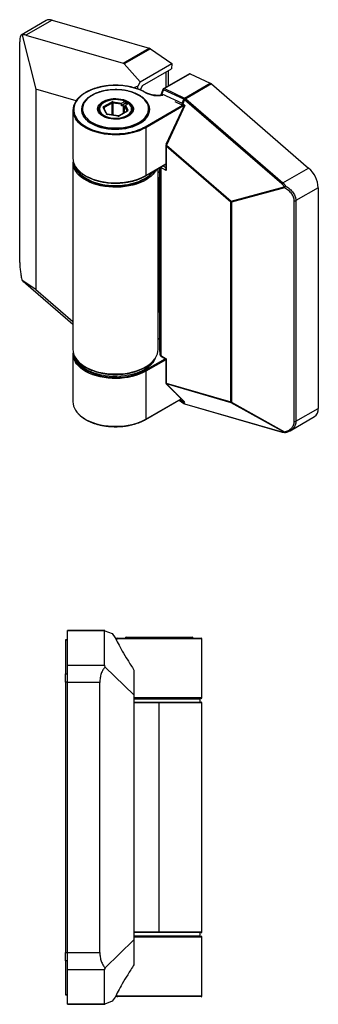
# Model space of a CAD drawing. Units: millimetres. Extents: x 111 to 319, y 58 to 262.
# Drawn here: x 275 to 319, y 118 to 262 of the extents above; entities that cross this region are included whole.
import ezdxf

# ---------------------------------------------------------------- set-up
doc = ezdxf.new("R2010")
doc.units = ezdxf.units.MM

msp = doc.modelspace()

# ---------------------------------------------------------------- linework, layer by layer
at = {"color": 7, "linetype": 'Continuous', "lineweight": 25}
for p, q in [((278.96, 261.92), (275.29, 259.8)), ((279.82, 261.99), (276, 259.78)), ((279.82, 261.99), (294.04, 257.87)), ((275.43, 259.8), (277.43, 251.87)), ((276, 259.78), (290.23, 255.67)), ((275.08, 226.5), (275.08, 258.8)), ((290.23, 255.67), (294.04, 257.87)), ((294.22, 257.78), (290.38, 255.57)), ((294.22, 257.78), (297.37, 255.61)), ((290.38, 255.57), (292.73, 252.93)), ((292.73, 252.93), (297.37, 255.61)), ((297.37, 255.61), (297.3, 254.85)), ((293.06, 252.4), (297.3, 254.85)), ((299.94, 254.13), (296.18, 251.96)), ((300.05, 254.13), (296.28, 251.95)), ((296.54, 252.17), (296.54, 254.41)), ((296.9, 252.37), (296.9, 254.62)), ((300.05, 254.13), (303, 252.76)), ((292.39, 252.3), (291.78, 252.09)), ((292.73, 252.93), (292.39, 252.3)), ((293.06, 252.4), (292.72, 251.77)), ((299.24, 250.58), (303, 252.76)), ((303.18, 252.64), (299.42, 250.46)), ((303.18, 252.64), (317.41, 240.33)), ((283.33, 250.16), (277.43, 251.87)), ((277.43, 251.87), (277.43, 222.56)), ((296.07, 251.83), (295.76, 251.05)), ((296.15, 251.78), (295.91, 251.18)), ((295.91, 251.18), (298.86, 249.81)), ((299.13, 250.4), (296.15, 251.78)), ((296.28, 251.95), (299.24, 250.58)), ((287.38, 249.33), (288.52, 249.99)), ((288.61, 249.83), (287.47, 249.17)), ((288.61, 248.1), (288.61, 249.83)), ((289.95, 249.67), (288.73, 249.85)), ((288.73, 249.85), (288.73, 248.08)), ((288.77, 250.03), (290.05, 249.83)), ((289.95, 249.5), (290.58, 249.87)), ((289.95, 249.67), (289.95, 249.5)), ((290.62, 249.81), (290, 249.45)), ((290.29, 249.41), (290, 249.45)), ((290.49, 250.08), (290.05, 249.83)), ((290.58, 249.87), (290.58, 250.03)), ((290.58, 249.52), (291.02, 249.78)), ((290.58, 249.52), (290.92, 248.78)), ((293.45, 246.38), (298.92, 249.54)), ((299.07, 249.42), (293.54, 246.23)), ((299.29, 249.48), (296.6, 243.67)), ((297.8, 250.05), (298.92, 249.54)), ((298.86, 249.81), (299.13, 250.4)), ((298.95, 249.52), (298.96, 249.52)), ((298.96, 249.52), (299.11, 249.39)), ((298.96, 249.52), (298.96, 249.52)), ((299.24, 250.33), (298.97, 249.75)), ((299.01, 249.73), (299.29, 249.48)), ((313.49, 238), (299.24, 250.33)), ((299.42, 250.46), (313.65, 238.15)), ((282.87, 248.78), (282.87, 241.78)), ((284.14, 248.88), (284.14, 248.59)), ((286.62, 248.91), (286.62, 248.88)), ((286.64, 248.88), (286.64, 248.71)), ((287.73, 248.29), (287.32, 249.19)), ((287.85, 248.24), (287.43, 249.14)), ((287.47, 249.17), (287.47, 249.05)), ((289.47, 247.94), (287.91, 248.19)), ((289.49, 247.97), (287.93, 248.21)), ((290.8, 248.65), (289.65, 247.99)), ((290.86, 248.64), (289.71, 247.98)), ((290.29, 248.36), (290.29, 249.41)), ((290.46, 249.19), (290.38, 249.36)), ((290.38, 249.36), (290.38, 248.41)), ((290.46, 249.19), (290.48, 249.2)), ((290.8, 248.66), (290.48, 249.36)), ((290.48, 249.2), (290.48, 249.36)), ((290.8, 248.66), (290.8, 248.65)), ((290.8, 248.65), (290.8, 248.66)), ((291.59, 248.72), (291.59, 248.88)), ((291.62, 248.88), (291.62, 248.97)), ((294.09, 248.59), (294.09, 248.88)), ((299.11, 249.4), (296.49, 243.75)), ((293.54, 246.23), (293.54, 239.23)), ((296.6, 243.67), (306.07, 235.48)), ((296.47, 243.64), (296.47, 240.21)), ((306.01, 235.35), (296.54, 243.54)), ((296.54, 243.54), (296.54, 239.96)), ((282.87, 241.13), (282.87, 213.77)), ((293.51, 239.17), (296.47, 240.88)), ((293.54, 239.23), (296.47, 240.92)), ((295.37, 213.77), (295.37, 240.24)), ((295.58, 239.75), (295.37, 239.63)), ((295.58, 240.36), (295.58, 238.85)), ((295.6, 213.45), (295.6, 240.37)), ((295.67, 212.95), (295.67, 240.42)), ((295.74, 240.42), (295.75, 240.46)), ((295.74, 240.42), (295.74, 212.87)), ((296.54, 239.96), (295.74, 240.42)), ((296.07, 240.64), (296.47, 240.41)), ((313.65, 238.15), (317.41, 240.33)), ((295.48, 238.88), (295.37, 238.81)), ((295.58, 238.94), (295.48, 238.88)), ((295.58, 238.82), (295.48, 238.88)), ((295.58, 238.82), (295.58, 238.85)), ((295.58, 219.23), (295.58, 238.82)), ((306.07, 235.48), (313.84, 237.58)), ((313.89, 237.42), (306.12, 235.32)), ((318.82, 237.44), (315.54, 235.55)), ((318.82, 237.44), (318.82, 205.13)), ((306.01, 206.09), (306.01, 235.35)), ((306.12, 235.32), (306.12, 206.05)), ((315.31, 203.21), (315.31, 235.51)), ((315.54, 235.55), (315.54, 203.24)), ((277.43, 222.56), (275.43, 223.86)), ((282.87, 217.42), (276, 223.36)), ((277.43, 222.56), (282.87, 217.86)), ((295.37, 219.48), (295.48, 219.28)), ((295.48, 219.28), (295.58, 219.23)), ((295.58, 219.23), (295.58, 214.82)), ((295.58, 215.28), (295.37, 215.28)), ((295.6, 213.45), (295.67, 212.95)), ((295.6, 213.45), (295.6, 213.42)), ((295.6, 213.42), (295.67, 212.93)), ((282.87, 213.12), (282.87, 206.12)), ((293.45, 210.72), (296.38, 212.41)), ((296.47, 212.26), (293.54, 210.57)), ((295.67, 212.95), (295.67, 212.93)), ((295.74, 212.87), (296.54, 212.4)), ((295.8, 212.75), (296.47, 212.36)), ((296.47, 212.36), (296.47, 208.93)), ((296.54, 212.4), (296.54, 208.82)), ((293.54, 210.57), (293.54, 203.56)), ((296.54, 208.82), (306.01, 206.09)), ((296.54, 208.75), (299.2, 206.07)), ((296.6, 208.71), (299.29, 206)), ((306.07, 205.97), (296.6, 208.71)), ((293.51, 203.51), (298.74, 206.53)), ((293.54, 203.56), (298.72, 206.55)), ((298.44, 206.35), (299.18, 205.84)), ((298.44, 206.35), (299.13, 205.87)), ((298.86, 206.15), (298.51, 206.39)), ((299.13, 205.87), (298.86, 206.15)), ((298.97, 206.09), (299.24, 205.82)), ((299.29, 206), (299.01, 206.08)), ((299.29, 206), (299.2, 206.07)), ((299.21, 205.82), (313.53, 201.67)), ((299.21, 205.82), (299.23, 205.82)), ((299.24, 205.82), (313.49, 201.7)), ((313.84, 201.63), (306.07, 205.97)), ((306.12, 206.05), (313.89, 201.7)), ((315.54, 203.24), (318.82, 205.13)), ((314.7, 201.87), (318.27, 203.93)), ((313.55, 201.67), (313.93, 201.59)), ((287.44, 172.61), (282.07, 172.61)), ((287.39, 172.61), (282.07, 172.61)), ((282.07, 172.19), (282.07, 172.61)), ((282.07, 172.61), (282.07, 172.61)), ((282.07, 171.92), (282.07, 172.19)), ((282.07, 172.19), (282.1, 172.19)), ((282.07, 171.25), (282.07, 171.92)), ((282.1, 171.92), (282.07, 171.92)), ((287.53, 172.59), (282.1, 172.59)), ((282.1, 172.56), (282.1, 172.59)), ((287.5, 172.56), (282.1, 172.56)), ((282.1, 167.55), (282.1, 172.56)), ((287.39, 172.59), (287.39, 172.61)), ((287.5, 167.55), (287.5, 172.56)), ((287.53, 172.58), (288.65, 172.15)), ((288.65, 172.15), (289.07, 171.55)), ((290.67, 171.62), (300.37, 171.62)), ((281.77, 171.25), (282.1, 171.25)), ((281.77, 171.23), (281.77, 171.25)), ((281.77, 171.23), (281.77, 166.25)), ((282.1, 171.23), (281.77, 171.23)), ((289.12, 171.5), (289.4, 171.5)), ((289.27, 171.37), (289.16, 171.37)), ((289.27, 171.37), (289.27, 171.14)), ((301.77, 171.37), (289.27, 171.37)), ((289.4, 171.5), (301.65, 171.5)), ((301.77, 162.8), (301.77, 171.37)), ((282.1, 165.02), (282.1, 167.55)), ((282.1, 167.55), (287.5, 167.55)), ((287.58, 167.25), (291.82, 163.19)), ((281.77, 165.03), (281.77, 166.25)), ((281.77, 166.25), (282.1, 166.25)), ((291.82, 166.81), (291.82, 163.19)), ((281.77, 165.03), (281.77, 125.46)), ((282.1, 165.03), (281.77, 165.03)), ((286.83, 165.02), (282.1, 165.02)), ((282.1, 125.47), (282.1, 165.02)), ((286.83, 125.47), (286.83, 165.02)), ((291.82, 163.19), (291.82, 127.3)), ((291.82, 162.8), (301.77, 162.8)), ((301.65, 162.67), (291.82, 162.67)), ((291.82, 162.62), (301.52, 162.62)), ((291.82, 162.12), (295.52, 162.12)), ((295.52, 162), (291.82, 162)), ((295.52, 162), (295.52, 162.12)), ((295.52, 162.12), (301.65, 162.12)), ((295.52, 128.5), (295.52, 162)), ((301.77, 162), (295.52, 162)), ((299.5, 162.62), (299.5, 162.67)), ((301.52, 162.12), (301.52, 162.62)), ((301.77, 128.5), (301.77, 162)), ((291.82, 128.5), (295.52, 128.5)), ((295.52, 128.37), (291.82, 128.37)), ((295.52, 128.37), (295.52, 128.5)), ((295.52, 128.5), (301.77, 128.5)), ((301.65, 128.37), (295.52, 128.37)), ((301.52, 127.87), (301.52, 128.37)), ((291.82, 127.3), (287.58, 123.24)), ((301.52, 127.87), (291.82, 127.87)), ((291.82, 127.82), (301.65, 127.82)), ((301.77, 127.7), (291.82, 127.7)), ((291.82, 127.3), (291.82, 123.68)), ((299.51, 127.82), (299.51, 127.87)), ((301.77, 119.12), (301.77, 127.7)), ((281.77, 124.24), (281.77, 125.46)), ((281.77, 125.46), (282.1, 125.46)), ((282.1, 122.94), (282.1, 125.47)), ((282.1, 125.47), (286.83, 125.47)), ((281.77, 124.24), (281.77, 119.26)), ((282.1, 124.24), (281.77, 124.24)), ((287.5, 122.94), (282.1, 122.94)), ((282.1, 117.93), (282.1, 122.94)), ((287.5, 117.93), (287.5, 122.94)), ((281.77, 119.25), (281.77, 119.26)), ((281.77, 119.26), (282.1, 119.26)), ((282.1, 119.25), (281.77, 119.25)), ((282.07, 118.57), (282.07, 119.25)), ((282.07, 118.3), (282.07, 118.57)), ((282.07, 118.57), (282.1, 118.57)), ((282.07, 117.88), (282.07, 118.3)), ((282.1, 118.3), (282.07, 118.3)), ((288.65, 118.35), (287.53, 117.91)), ((289.07, 118.94), (288.65, 118.35)), ((289.4, 119), (289.13, 119)), ((289.19, 119.12), (289.27, 119.12)), ((289.27, 119.36), (289.27, 119.12)), ((289.27, 119.12), (301.77, 119.12)), ((301.65, 119), (289.4, 119)), ((282.07, 117.88), (287.44, 117.88)), ((282.07, 117.88), (287.39, 117.88)), ((282.07, 117.88), (282.07, 117.88)), ((282.1, 117.93), (287.5, 117.93)), ((282.1, 117.9), (282.1, 117.93)), ((282.1, 117.9), (287.53, 117.9)), ((287.39, 117.88), (287.39, 117.9))]:
    msp.add_line(p, q, dxfattribs=at)
at = {"color": 7, "linetype": 'Continuous', "lineweight": 25, "flags": 128}
for points in [[(293.45, 251.38), (293.01, 251.61), (292.54, 251.81), (292.04, 251.99), (291.51, 252.14), (290.96, 252.26), (290.39, 252.34), (289.81, 252.4), (289.22, 252.42), (288.63, 252.41), (288.04, 252.36), (287.47, 252.29), (286.91, 252.18), (286.37, 252.04), (285.86, 251.88), (285.38, 251.68), (284.93, 251.46), (284.52, 251.22), (284.15, 250.95), (283.83, 250.67), (283.56, 250.37), (283.34, 250.05), (283.17, 249.72), (283.06, 249.39), (283, 249.05), (283, 248.71), (283.06, 248.37), (283.17, 248.04), (283.34, 247.71), (283.56, 247.4), (283.83, 247.1), (284.15, 246.81), (284.52, 246.55), (284.93, 246.3), (285.38, 246.08), (285.86, 245.89), (286.37, 245.72), (286.91, 245.58), (287.47, 245.48), (287.96, 245.41)], [(292.55, 247), (292.9, 247.23), (293.21, 247.48), (293.46, 247.74), (293.67, 248.02), (293.83, 248.31), (293.92, 248.61), (293.97, 248.91), (293.95, 249.21), (293.88, 249.51), (293.76, 249.81), (293.57, 250.09), (293.34, 250.36), (293.06, 250.62), (292.73, 250.85), (292.36, 251.07), (291.95, 251.26), (291.51, 251.42), (291.04, 251.56), (290.54, 251.66), (290.03, 251.73), (289.51, 251.78), (288.99, 251.78), (288.46, 251.76), (287.95, 251.7), (287.45, 251.61), (286.96, 251.49), (286.51, 251.34), (286.08, 251.17), (285.69, 250.96), (285.34, 250.74), (285.03, 250.49), (284.77, 250.23), (284.57, 249.95), (284.41, 249.66), (284.31, 249.36), (284.27, 249.06), (284.29, 248.76), (284.36, 248.46), (284.48, 248.16), (284.66, 247.88), (284.9, 247.61), (285.18, 247.35), (285.51, 247.11), (285.88, 246.9), (286.29, 246.71), (286.73, 246.55), (287.2, 246.41), (287.7, 246.31), (288.21, 246.23), (288.73, 246.19), (289.25, 246.19), (289.77, 246.21), (290.29, 246.27), (290.79, 246.36), (291.27, 246.48), (291.73, 246.63), (292.16, 246.8), (292.55, 247)], [(284.5, 249.99), (284.44, 249.9), (284.28, 249.6), (284.17, 249.3), (284.12, 249), (284.13, 248.69), (284.19, 248.39), (284.31, 248.09), (284.49, 247.8), (284.71, 247.52), (284.99, 247.25), (285.31, 247.01), (285.68, 246.79), (286.08, 246.59), (286.52, 246.42), (286.99, 246.27), (287.49, 246.15), (288, 246.07), (288.52, 246.02), (289.05, 246), (289.58, 246.01), (290.11, 246.05), (290.63, 246.13), (291.12, 246.24), (291.6, 246.38), (292.05, 246.54), (292.46, 246.74), (292.84, 246.95), (293.17, 247.19), (293.46, 247.45), (293.7, 247.72), (293.89, 248.01), (294.02, 248.31), (294.1, 248.61), (294.12, 248.92), (294.08, 249.23), (293.99, 249.53), (293.84, 249.83), (293.64, 250.11), (293.51, 250.27)], [(290.98, 247.91), (290.69, 247.77), (290.36, 247.65), (290.01, 247.56), (289.64, 247.5), (289.26, 247.47), (288.88, 247.48), (288.5, 247.51), (288.14, 247.58), (287.79, 247.68), (287.48, 247.8), (287.2, 247.95), (286.96, 248.13), (286.76, 248.32), (286.62, 248.52), (286.53, 248.74), (286.49, 248.96), (286.52, 249.18), (286.59, 249.39), (286.72, 249.6), (286.9, 249.8), (287.13, 249.97), (287.4, 250.13), (287.71, 250.26), (288.05, 250.37), (288.41, 250.44), (288.78, 250.49), (289.17, 250.5), (289.55, 250.48), (289.92, 250.43), (290.28, 250.34), (290.61, 250.23), (290.91, 250.09), (291.17, 249.93), (291.38, 249.75), (291.55, 249.55), (291.67, 249.34), (291.73, 249.12), (291.74, 248.9), (291.69, 248.68), (291.59, 248.47), (291.43, 248.27), (291.23, 248.08), (290.98, 247.91)], [(290.49, 250.08), (290.18, 250.2), (289.84, 250.28), (289.48, 250.32), (289.11, 250.34), (288.75, 250.32), (288.39, 250.27), (288.05, 250.19), (287.73, 250.08), (287.45, 249.94), (287.22, 249.78), (287.02, 249.6), (286.88, 249.4), (286.8, 249.2), (286.77, 248.98), (286.8, 248.77), (286.88, 248.56), (287.03, 248.37), (287.22, 248.19), (287.46, 248.03), (287.74, 247.89), (288.05, 247.78), (288.39, 247.69), (288.75, 247.64), (289.12, 247.63), (289.48, 247.64), (289.84, 247.69), (290.18, 247.77), (290.5, 247.89), (290.78, 248.02), (291.02, 248.19), (291.21, 248.37), (291.35, 248.56), (291.44, 248.77), (291.47, 248.98), (291.44, 249.19), (291.36, 249.4), (291.22, 249.6), (291.02, 249.78)], [(298.87, 249.8), (298.85, 249.73), (298.85, 249.67), (298.86, 249.62), (298.88, 249.57), (298.91, 249.54), (298.92, 249.54)], [(299.01, 249.73), (298.97, 249.67), (298.95, 249.62), (298.94, 249.57), (298.94, 249.54), (298.96, 249.52)], [(286.64, 248.88), (286.65, 248.96), (286.65, 248.99)], [(287.91, 248.19), (287.92, 248.2), (287.92, 248.2), (287.93, 248.21), (287.93, 248.21)], [(291.59, 248.92), (291.59, 248.91), (291.59, 248.88)], [(293.54, 246.23), (293.09, 246), (292.61, 245.79), (292.1, 245.61), (291.56, 245.46), (290.99, 245.34), (290.41, 245.25), (289.82, 245.19), (289.22, 245.17), (288.62, 245.18), (288.02, 245.23), (287.44, 245.31), (286.87, 245.41), (286.32, 245.56), (285.79, 245.73), (285.3, 245.92), (284.84, 246.15), (284.43, 246.4), (284.05, 246.67), (283.72, 246.96), (283.45, 247.27), (283.26, 247.52)], [(292.64, 246.85), (292.24, 246.65), (291.81, 246.47), (291.35, 246.32), (290.87, 246.19), (290.36, 246.1), (289.85, 246.04), (289.32, 246.01), (288.79, 246.02), (288.26, 246.05), (287.75, 246.12), (287.25, 246.22), (286.77, 246.35), (286.31, 246.51), (285.89, 246.7), (285.51, 246.91), (285.17, 247.14), (284.87, 247.39), (284.62, 247.66), (284.44, 247.91)], [(289.47, 247.94), (289.48, 247.96), (289.49, 247.96), (289.49, 247.97), (289.49, 247.97)], [(283, 241.04), (283.01, 240.96), (283.08, 240.63), (283.21, 240.3), (283.39, 239.97), (283.63, 239.66), (283.91, 239.37), (284.24, 239.09), (284.62, 238.83), (285.03, 238.59), (285.49, 238.38), (285.98, 238.19), (286.49, 238.03), (286.95, 237.92)], [(283.23, 240.58), (283.29, 240.4), (283.46, 240.08), (283.68, 239.77), (283.95, 239.47), (284.27, 239.19), (284.63, 238.93), (285.04, 238.69), (285.48, 238.47), (285.96, 238.28), (286.46, 238.12), (287, 237.99), (287.55, 237.88), (288.11, 237.81), (288.69, 237.77), (289.27, 237.76), (289.85, 237.79), (290.42, 237.85), (290.98, 237.93), (291.52, 238.05), (292.04, 238.2), (292.53, 238.38), (292.99, 238.58), (293.42, 238.81), (293.8, 239.06), (294.14, 239.33), (294.43, 239.62), (294.57, 239.78)], [(283.26, 240.52), (283.45, 240.27), (283.72, 239.96), (284.05, 239.67), (284.43, 239.4), (284.84, 239.15), (285.3, 238.92), (285.79, 238.72), (286.32, 238.55), (286.87, 238.41), (287.44, 238.3), (288.02, 238.23), (288.62, 238.18), (289.22, 238.17), (289.82, 238.19), (290.41, 238.25), (290.99, 238.34), (291.56, 238.46), (292.1, 238.61), (292.61, 238.79), (293.09, 238.99), (293.54, 239.23)], [(294.98, 239.87), (294.9, 239.76), (294.65, 239.45), (294.35, 239.15), (294, 238.87), (293.6, 238.61), (293.17, 238.38), (292.69, 238.17), (292.19, 237.98), (291.65, 237.83), (291.1, 237.7), (290.52, 237.61), (289.93, 237.55), (289.34, 237.52), (288.74, 237.52), (288.15, 237.56), (287.56, 237.63), (286.99, 237.73), (286.44, 237.87), (285.91, 238.03), (285.41, 238.22), (284.95, 238.44), (284.52, 238.68), (284.14, 238.94), (283.8, 239.23), (283.51, 239.53), (283.28, 239.85), (283.27, 239.85)], [(295.11, 240.09), (295.1, 240.08), (294.98, 239.87)], [(295.74, 240.42), (295.73, 240.43), (295.72, 240.44)], [(283, 213.03), (283.06, 212.71), (283.17, 212.38), (283.34, 212.05), (283.56, 211.74), (283.83, 211.44), (284.15, 211.15), (284.52, 210.89), (284.93, 210.64), (285.38, 210.42), (285.86, 210.23), (286.37, 210.06), (286.91, 209.92), (287.47, 209.81), (287.96, 209.75)], [(283.24, 212.55), (283.28, 212.49), (283.51, 212.18), (283.8, 211.87), (284.14, 211.59), (284.52, 211.33), (284.95, 211.08), (285.41, 210.87), (285.91, 210.67), (286.44, 210.51), (286.99, 210.38), (287.56, 210.28), (288.15, 210.21), (288.74, 210.17), (289.34, 210.17), (289.93, 210.19), (290.52, 210.25), (291.1, 210.35), (291.65, 210.47), (292.19, 210.63), (292.69, 210.81), (293.17, 211.02), (293.6, 211.26), (294, 211.52), (294.35, 211.8), (294.65, 212.09), (294.9, 212.41), (294.97, 212.51)], [(294.46, 211.68), (294.17, 211.39), (293.84, 211.12), (293.46, 210.87), (293.04, 210.64), (292.58, 210.43), (292.09, 210.25), (291.57, 210.1), (291.03, 209.98), (290.48, 209.89), (289.91, 209.83), (289.33, 209.8), (288.75, 209.8), (288.17, 209.84), (287.6, 209.91), (287.05, 210.01), (286.52, 210.14), (286.01, 210.3), (285.53, 210.49), (285.08, 210.7), (284.67, 210.94), (284.3, 211.2), (283.98, 211.47), (283.71, 211.77), (283.48, 212.08), (283.33, 212.36)], [(293.54, 210.57), (293.09, 210.33), (292.61, 210.13), (292.1, 209.95), (291.56, 209.8), (290.99, 209.68), (290.41, 209.59), (289.82, 209.53), (289.22, 209.51), (288.62, 209.52), (288.02, 209.57), (287.44, 209.64), (286.87, 209.75), (286.32, 209.89), (285.79, 210.06), (285.3, 210.26), (284.84, 210.49), (284.43, 210.74), (284.05, 211.01), (283.72, 211.3), (283.45, 211.6), (283.26, 211.86)], [(296.6, 208.71), (296.57, 208.73), (296.54, 208.75)], [(283.26, 204.85), (283.45, 204.6), (283.72, 204.3), (284.05, 204), (284.43, 203.73), (284.84, 203.48), (285.3, 203.26), (285.79, 203.06), (286.32, 202.89), (286.87, 202.75), (287.44, 202.64), (288.02, 202.56), (288.62, 202.52), (289.22, 202.51), (289.82, 202.53), (290.41, 202.59), (290.99, 202.67), (291.56, 202.79), (292.1, 202.94), (292.61, 203.12), (293.09, 203.33), (293.54, 203.56)], [(313.53, 201.67), (313.54, 201.67), (313.55, 201.67)], [(314.01, 201.6), (314, 201.6), (313.99, 201.6), (313.97, 201.61), (313.95, 201.62), (313.93, 201.64), (313.91, 201.67), (313.89, 201.7)]]:
    msp.add_lwpolyline(points, dxfattribs=at)
at = {"color": 7, "linetype": 'Continuous', "lineweight": 25}
for centre, radius, start, end in [((279.47, 260.97), 1.08, 70.8408, 117.8496), ((293.86, 257.27), 0.629, 54.5917, 72.9561), ((299.99, 254.03), 0.114, 60.0729, 116.3736), ((302.67, 252.05), 0.782, 48.5589, 64.4558), ((293.49, 251.33), 0.0599, 64.0425, 127.2535), ((295.3, 254.92), 3.99, 242.4182, 280.9009), ((296.3, 251.74), 0.25, 119.9973, 158.753), ((296.19, 251.95), 0.175, 224.073, 254.945), ((296.46, 251.67), 0.338, 122.6257, 160.1355), ((296.23, 251.85), 0.114, 60.0729, 116.3736), ((285.12, 248.78), 2.25, 145.7919, 214.0277), ((285.93, 248.88), 1.78, 145.3604, 213.0188), ((287.57, 248.86), 0.951, 143.1283, 177.1104), ((288.7, 249.65), 0.384, 80.2289, 117.3572), ((288.42, 249.83), 0.192, 2.6055, 57.3945), ((288.7, 249.66), 0.192, 80.2289, 117.3572), ((289.21, 249.85), 0.477, 158.7728, 179.8941), ((289.67, 247.82), 2.41, 54.8949, 67.5444), ((289.59, 247.46), 2.57, 60.1011, 66.2338), ((290.61, 248.84), 1.01, 7.1216, 40.1565), ((292.31, 248.88), 1.78, 325.621, 34.0791), ((287.63, 248.91), 0.988, 181.7854, 222.7642), ((287.42, 249.23), 0.11, 110.7421, 199.461), ((287.34, 249.09), 0.1, 28.267, 104.613), ((287.28, 249.17), 0.192, 2.6055, 57.3945), ((287.5, 249.12), 0.0662, 115.2511, 165.9279), ((287.93, 248.41), 0.228, 213.4389, 266.5665), ((287.76, 248.19), 0.1, 28.3131, 104.6097), ((289.54, 248.32), 0.384, 260.2289, 297.3572), ((289.68, 247.93), 0.0629, 54.3914, 114.2041), ((290.29, 249.29), 0.114, 33.4389, 86.5665), ((290.94, 248.65), 0.136, 96.0248, 173.9769), ((290.82, 248.59), 0.0629, 54.3824, 114.3071), ((290.82, 248.74), 0.11, 290.7421, 19.461), ((290.56, 248.93), 1.04, 311.926, 357.4954), ((291.1, 249.72), 3.25, 298.2545, 325.5159), ((289.12, 255.67), 10.32, 263.5511, 282.6826), ((289.76, 252.99), 7.57, 282.4106, 299.1956), ((293.35, 246.22), 0.192, 2.6055, 57.3945), ((296.72, 243.64), 0.25, 155.1991, 180), ((296.66, 243.86), 0.204, 213.6295, 253.2321), ((296.92, 243.43), 0.39, 143.6455, 164.1155), ((296.6, 243.66), 0.126, 185.6948, 245.6253), ((285.22, 241.82), 2.35, 181.0131, 213.7194), ((285.12, 241.13), 2.25, 171.7703, 214.7463), ((290.08, 244.04), 6.27, 273.1365, 318.9711), ((314.73, 237.23), 4.09, 2.8113, 49.0785), ((289.12, 248.06), 10.37, 257.9183, 277.1809), ((293.48, 239.22), 0.0629, 305.707, 5.6196), ((313.92, 237.7), 0.529, 121.6713, 145.5401), ((314.26, 237.04), 0.688, 109.1953, 128.2191), ((314.37, 237.68), 0.546, 189.7208, 207.779), ((310.82, 239.23), 3.56, 329.551, 334.4998), ((306.38, 235.25), 0.39, 143.6455, 164.1155), ((306.16, 235.64), 0.328, 241.1661, 262.6335), ((306.61, 235.57), 0.546, 189.7208, 207.779), ((315.37, 235.89), 0.383, 260.7775, 297.3918), ((295.72, 214.82), 0.136, 180.5648, 209.0746), ((285.17, 213.8), 2.3, 180.7171, 212.8907), ((285.14, 213.13), 2.27, 172.0337, 214.008), ((293.07, 213.8), 2.29, 325.8682, 359.374), ((292.46, 213.51), 2.71, 317.6961, 338.541), ((295.8, 212.99), 0.134, 193.4492, 244.4103), ((295.92, 212.97), 0.25, 188.6177, 240.0027), ((295.86, 212.85), 0.12, 172.7442, 235.9436), ((289.76, 217.33), 7.57, 282.4106, 299.1956), ((293.35, 210.56), 0.192, 2.6055, 57.3945), ((289.12, 220), 10.32, 263.5511, 282.6826), ((296.72, 208.93), 0.25, 180, 224.7282), ((296.6, 208.94), 0.126, 185.6948, 245.6253), ((296.73, 208.85), 0.193, 188.7973, 227.8329), ((299.07, 206.24), 0.225, 142.488, 204.1758), ((299.19, 206.25), 0.256, 164.4421, 222.5048), ((285.22, 206.16), 2.35, 181.0131, 213.7194), ((306.16, 206.37), 0.328, 241.1661, 262.6335), ((306.2, 206.12), 0.193, 188.7973, 227.8329), ((305.73, 206.28), 0.457, 317.93, 329.642), ((317.52, 204.99), 1.3, 305.2135, 6.0986), ((293.48, 203.56), 0.0599, 304.0401, 7.2575), ((315.37, 203.58), 0.383, 260.7775, 297.3918), ((313.57, 201.8), 0.127, 229.8277, 253.6928), ((313.5, 201.93), 0.457, 317.93, 329.642), ((313.95, 201.79), 0.196, 235.4601, 264.2034), ((313.95, 201.84), 0.25, 264.3584, 283.6672), ((290.67, 171.5), 0.125, 90, 180), ((300.37, 171.5), 0.125, 0, 90), ((289.4, 171.37), 0.125, 90, 180), ((301.65, 171.37), 0.125, 0, 90), ((301.65, 162.8), 0.125, 270, 0), ((301.65, 162), 0.125, 0, 90), ((301.65, 128.5), 0.125, 270, 0), ((301.65, 127.7), 0.125, 0, 90), ((289.4, 119.12), 0.125, 180, 270), ((301.65, 119.12), 0.125, 270, 0)]:
    msp.add_arc(centre, radius, start, end, dxfattribs=at)
for points, knots in [([(275.43, 259.8), (275.38, 259.83), (275.33, 259.83), (275.24, 259.77), (275.21, 259.72), (275.14, 259.54), (275.12, 259.42), (275.09, 259.14), (275.08, 258.98), (275.08, 258.8)], [0, 0, 0, 0, 0.25, 0.25, 0.5, 0.5, 0.75, 0.75, 1, 1, 1, 1]), ([(293.51, 251.39), (293.44, 251.43), (293.24, 251.54), (292.87, 251.72), (292.4, 251.9), (291.91, 252.06), (291.4, 252.2), (290.87, 252.3), (290.32, 252.38), (289.77, 252.43), (289.21, 252.45), (288.65, 252.44), (288.09, 252.4), (287.54, 252.33), (287, 252.23), (286.49, 252.11), (285.99, 251.96), (285.51, 251.78), (285.07, 251.58), (284.66, 251.36), (284.28, 251.11), (283.94, 250.85), (283.65, 250.56), (283.43, 250.31), (283.32, 250.15), (283.28, 250.09)], [0, 0, 0, 0, 0.023856, 0.069122, 0.114382, 0.159625, 0.20485, 0.250059, 0.295255, 0.340441, 0.385622, 0.430802, 0.475984, 0.521171, 0.56637, 0.611582, 0.656813, 0.702067, 0.747345, 0.792649, 0.837975, 0.883314, 0.928639, 0.973912, 1, 1, 1, 1]), ([(292.35, 251.92), (292.35, 251.92), (292.37, 252.05), (292.38, 252.18), (292.39, 252.3)], [0, 0, 0, 0, 0.067203, 1, 1, 1, 1]), ([(293.77, 249.92), (293.76, 249.93), (293.71, 250.04), (293.55, 250.22), (293.31, 250.48), (293.01, 250.72), (292.68, 250.94), (292.31, 251.14), (291.91, 251.31), (291.48, 251.47), (291.03, 251.59), (290.55, 251.69), (290.07, 251.76), (289.57, 251.8), (289.07, 251.81), (288.57, 251.79), (288.08, 251.75), (287.59, 251.67), (287.12, 251.57), (286.68, 251.44), (286.25, 251.28), (285.86, 251.1), (285.49, 250.9), (285.17, 250.67), (284.88, 250.43), (284.65, 250.18), (284.53, 250.01), (284.48, 249.94)], [0, 0, 0, 0, 0.004056, 0.045399, 0.086978, 0.128721, 0.170557, 0.21243, 0.2543, 0.296152, 0.337981, 0.379789, 0.421579, 0.463357, 0.505129, 0.5469, 0.588676, 0.630463, 0.672265, 0.714091, 0.755946, 0.797833, 0.839753, 0.881703, 0.923661, 0.965584, 1, 1, 1, 1]), ([(295.34, 250.96), (295.22, 250.96), (294.99, 250.97), (294.65, 251.01), (294.31, 251.07), (294, 251.17), (293.73, 251.27), (293.58, 251.35), (293.51, 251.39)], [0, 0, 0, 0, 0.16756, 0.342184, 0.516644, 0.690844, 0.864696, 1, 1, 1, 1]), ([(295.99, 251.02), (295.89, 251), (295.69, 250.97), (295.47, 250.96), (295.34, 250.96), (295.34, 250.96)], [0, 0, 0, 0, 0.4402217, 0.9780984, 1, 1, 1, 1]), ([(295.91, 251.18), (295.88, 251.16), (295.85, 251.14), (295.8, 251.1), (295.78, 251.08), (295.76, 251.04), (295.76, 251.02), (295.77, 251), (295.78, 250.99), (295.8, 250.98)], [0, 0, 0, 0, 0.25, 0.25, 0.5, 0.5, 0.75, 0.75, 1, 1, 1, 1]), ([(290.55, 250.09), (290.53, 250.1), (290.41, 250.16), (290.17, 250.23), (289.84, 250.31), (289.5, 250.35), (289.14, 250.37), (288.79, 250.36), (288.44, 250.31), (288.11, 250.24), (287.8, 250.14), (287.51, 250.02), (287.26, 249.87), (287.04, 249.7), (286.86, 249.51), (286.74, 249.31), (286.67, 249.13), (286.66, 249.03), (286.66, 249)], [0, 0, 0, 0, 0.017844, 0.086027, 0.154143, 0.222181, 0.290172, 0.358155, 0.426165, 0.494239, 0.562421, 0.63075, 0.699248, 0.767892, 0.836479, 0.904606, 0.971756, 1, 1, 1, 1]), ([(290.05, 249.83), (290.02, 249.81), (290, 249.79), (289.96, 249.72), (289.95, 249.69), (289.95, 249.67)], [0, 0, 0, 0, 0.5, 0.5, 1, 1, 1, 1]), ([(290, 249.45), (289.99, 249.46), (289.97, 249.46), (289.95, 249.48), (289.95, 249.49), (289.95, 249.5)], [0, 0, 0, 0, 0.5, 0.5, 1, 1, 1, 1]), ([(290.48, 249.36), (290.48, 249.38), (290.49, 249.42), (290.53, 249.48), (290.55, 249.51), (290.58, 249.52)], [0, 0, 0, 0, 0.5, 0.5, 1, 1, 1, 1]), ([(290.58, 250.03), (290.58, 250.04), (290.58, 250.05), (290.58, 250.08), (290.56, 250.09), (290.53, 250.1), (290.51, 250.09), (290.5, 250.09), (290.49, 250.08)], [0, 0, 0, 0, 0.1242564, 0.2514057, 0.500191, 0.7493836, 0.8748208, 1, 1, 1, 1]), ([(290.58, 249.87), (290.58, 249.87), (290.58, 249.86), (290.59, 249.85), (290.6, 249.83), (290.61, 249.82), (290.62, 249.82), (290.62, 249.81)], [0, 0, 0, 0, 0.169202, 0.331911, 0.500403, 0.750076, 1, 1, 1, 1]), ([(291.02, 249.78), (291.04, 249.78), (291.06, 249.79), (291.08, 249.79), (291.09, 249.78), (291.09, 249.78)], [0, 0, 0, 0, 0.4521408, 0.9063466, 1, 1, 1, 1]), ([(291.59, 248.92), (291.59, 248.99), (291.57, 249.13), (291.49, 249.33), (291.36, 249.53), (291.22, 249.68), (291.12, 249.76), (291.09, 249.78)], [0, 0, 0, 0, 0.212043, 0.437334, 0.66506, 0.896523, 1, 1, 1, 1]), ([(298.9, 249.74), (298.89, 249.72), (298.88, 249.68), (298.88, 249.63), (298.89, 249.58), (298.9, 249.54), (298.93, 249.52), (298.95, 249.52), (298.96, 249.52)], [0, 0, 0, 0, 0.168678, 0.353131, 0.530344, 0.706172, 0.882757, 1, 1, 1, 1]), ([(299.29, 249.48), (299.26, 249.47), (299.18, 249.45), (299.13, 249.42), (299.1, 249.4), (299.11, 249.4), (299.11, 249.4)], [0, 0, 0, 0, 0.39566, 0.802337, 0.992784, 1, 1, 1, 1]), ([(299.28, 250.5), (299.27, 250.5), (299.26, 250.48), (299.24, 250.46), (299.22, 250.44), (299.21, 250.42), (299.21, 250.41)], [0, 0, 0, 0, 0.252975, 0.503892, 0.752862, 1, 1, 1, 1]), ([(289.15, 247.49), (289.04, 247.49), (288.81, 247.5), (288.46, 247.54), (288.13, 247.6), (287.81, 247.7), (287.52, 247.81), (287.27, 247.95), (287.05, 248.1), (286.87, 248.27), (286.74, 248.45), (286.66, 248.63), (286.62, 248.78), (286.62, 248.88), (286.63, 248.91)], [0, 0, 0, 0, 0.083866, 0.171269, 0.258589, 0.345779, 0.432794, 0.519609, 0.606243, 0.692805, 0.779503, 0.866871, 0.955745, 1, 1, 1, 1]), ([(287.93, 248.21), (287.92, 248.21), (287.89, 248.21), (287.86, 248.23), (287.85, 248.24), (287.85, 248.24), (287.85, 248.24)], [0, 0, 0, 0, 0.253304, 0.522502, 0.772655, 1, 1, 1, 1]), ([(289.65, 247.99), (289.64, 247.98), (289.63, 247.98), (289.59, 247.96), (289.54, 247.96), (289.51, 247.96), (289.49, 247.97)], [0, 0, 0, 0, 0.215858, 0.458159, 0.723921, 1, 1, 1, 1]), ([(290.48, 249.2), (290.48, 249.19), (290.48, 249.18), (290.47, 249.18), (290.47, 249.18), (290.46, 249.19)], [0, 0, 0, 0, 0.5, 0.5, 1, 1, 1, 1]), ([(290.81, 248.66), (290.81, 248.66), (290.81, 248.66), (290.81, 248.65), (290.8, 248.65), (290.8, 248.65)], [0, 0, 0, 0, 0.092895, 0.709477, 1, 1, 1, 1]), ([(291.61, 248.96), (291.61, 248.91), (291.62, 248.8), (291.58, 248.63), (291.49, 248.44), (291.35, 248.25), (291.17, 248.09), (291.02, 247.98), (290.93, 247.93), (290.91, 247.92)], [0, 0, 0, 0, 0.126386, 0.302473, 0.476842, 0.647313, 0.815065, 0.972245, 1, 1, 1, 1]), ([(290.91, 247.92), (290.87, 247.89), (290.74, 247.82), (290.5, 247.72), (290.2, 247.62), (289.87, 247.55), (289.52, 247.51), (289.28, 247.49), (289.16, 247.49), (289.15, 247.49)], [0, 0, 0, 0, 0.093685, 0.272932, 0.452511, 0.632354, 0.812429, 0.992661, 1, 1, 1, 1]), ([(283.28, 240.48), (283.3, 240.44), (283.39, 240.3), (283.58, 240.07), (283.86, 239.78), (284.19, 239.51), (284.56, 239.27), (284.96, 239.04), (285.39, 238.83), (285.86, 238.65), (286.35, 238.49), (286.87, 238.36), (287.4, 238.25), (287.95, 238.18), (288.5, 238.13), (289.06, 238.11), (289.62, 238.12), (290.18, 238.17), (290.73, 238.23), (291.26, 238.33), (291.78, 238.46), (292.28, 238.61), (292.75, 238.79), (293.16, 238.98), (293.41, 239.11), (293.51, 239.17)], [0, 0, 0, 0, 0.0155716, 0.0604408, 0.1054804, 0.1506381, 0.1958637, 0.2411188, 0.286375, 0.3316188, 0.3768454, 0.4220544, 0.4672473, 0.5124273, 0.5575979, 0.6027633, 0.6479276, 0.6930945, 0.7382675, 0.7834509, 0.8286491, 0.8738661, 0.9191055, 0.96437, 1, 1, 1, 1]), ([(296.54, 239.96), (296.52, 240.01), (296.48, 240.09), (296.48, 240.17), (296.48, 240.21)], [0, 0, 0, 0, 0.563292, 1, 1, 1, 1]), ([(313.65, 238.15), (313.67, 238.13), (313.72, 238.09), (313.79, 238.02), (313.86, 237.94), (313.92, 237.86), (313.98, 237.78), (314.02, 237.72), (314.04, 237.69)], [0, 0, 0, 0, 0.165201, 0.330818, 0.496979, 0.663813, 0.831445, 1, 1, 1, 1]), ([(315.31, 235.51), (315.31, 235.67), (315.28, 235.85), (315.15, 236.21), (315.05, 236.39), (314.8, 236.73), (314.64, 236.89), (314.29, 237.18), (314.09, 237.31), (313.89, 237.42)], [0, 0, 0, 0, 0.25, 0.25, 0.5, 0.5, 0.75, 0.75, 1, 1, 1, 1]), ([(314.04, 237.69), (314.07, 237.67), (314.13, 237.63), (314.23, 237.57), (314.32, 237.51), (314.41, 237.45), (314.49, 237.39), (314.57, 237.32), (314.72, 237.2), (314.92, 237), (315.15, 236.72), (315.32, 236.43), (315.43, 236.18), (315.49, 235.98), (315.52, 235.83), (315.54, 235.69), (315.54, 235.59), (315.54, 235.55)], [0, 0, 0, 0, 0.03912, 0.07743, 0.114933, 0.151631, 0.187529, 0.222631, 0.256941, 0.389247, 0.51457, 0.641367, 0.764024, 0.823535, 0.882653, 0.94145, 1, 1, 1, 1]), ([(275.08, 226.5), (275.08, 226.33), (275.09, 226.13), (275.12, 225.7), (275.14, 225.47), (275.21, 225), (275.24, 224.76), (275.33, 224.29), (275.38, 224.07), (275.43, 223.86)], [0, 0, 0, 0, 0.25, 0.25, 0.5, 0.5, 0.75, 0.75, 1, 1, 1, 1]), ([(295.58, 215.31), (295.51, 215.3), (295.44, 215.3), (295.37, 215.3), (295.37, 215.3)], [0, 0, 0, 0, 0.974133, 1, 1, 1, 1]), ([(283.25, 212.51), (283.31, 212.42), (283.43, 212.23), (283.68, 211.95), (283.98, 211.68), (284.32, 211.41), (284.7, 211.17), (285.11, 210.95), (285.56, 210.75), (286.04, 210.58), (286.54, 210.43), (287.06, 210.31), (287.6, 210.21), (288.15, 210.15), (288.71, 210.11), (289.27, 210.11), (289.83, 210.13), (290.38, 210.18), (290.93, 210.26), (291.45, 210.37), (291.97, 210.5), (292.45, 210.67), (292.92, 210.85), (293.35, 211.06), (293.75, 211.3), (294.11, 211.55), (294.43, 211.82), (294.7, 212.11), (294.88, 212.33), (294.95, 212.45), (294.96, 212.47)], [0, 0, 0, 0, 0.031071, 0.067885, 0.104823, 0.141842, 0.178904, 0.215981, 0.253053, 0.290113, 0.327158, 0.364189, 0.401208, 0.438218, 0.475221, 0.51222, 0.549221, 0.586224, 0.623233, 0.660253, 0.697285, 0.734335, 0.771403, 0.808493, 0.845602, 0.882728, 0.919856, 0.956961, 0.994008, 1, 1, 1, 1]), ([(296.54, 212.4), (296.52, 212.39), (296.48, 212.37), (296.48, 212.36), (296.48, 212.36)], [0, 0, 0, 0, 0.563237, 1, 1, 1, 1]), ([(298.91, 206.36), (298.91, 206.35), (298.9, 206.33), (298.89, 206.28), (298.88, 206.23), (298.88, 206.17), (298.89, 206.15), (298.9, 206.14)], [0, 0, 0, 0, 0.070482, 0.301927, 0.535194, 0.762616, 1, 1, 1, 1]), ([(283.28, 204.81), (283.3, 204.78), (283.39, 204.64), (283.58, 204.41), (283.86, 204.12), (284.19, 203.85), (284.56, 203.6), (284.96, 203.37), (285.39, 203.17), (285.86, 202.98), (286.35, 202.83), (286.87, 202.69), (287.4, 202.59), (287.95, 202.51), (288.5, 202.47), (289.06, 202.45), (289.62, 202.46), (290.18, 202.5), (290.73, 202.57), (291.26, 202.67), (291.78, 202.8), (292.28, 202.95), (292.75, 203.13), (293.16, 203.31), (293.41, 203.45), (293.51, 203.51)], [0, 0, 0, 0, 0.015572, 0.060441, 0.10548, 0.150638, 0.195864, 0.241119, 0.286375, 0.331619, 0.376845, 0.422054, 0.467247, 0.512427, 0.557598, 0.602763, 0.647928, 0.693094, 0.738267, 0.783451, 0.828649, 0.873866, 0.919106, 0.96437, 1, 1, 1, 1]), ([(313.89, 201.7), (314.09, 201.75), (314.29, 201.82), (314.64, 202.01), (314.8, 202.13), (315.05, 202.4), (315.15, 202.55), (315.28, 202.87), (315.31, 203.04), (315.31, 203.21)], [0, 0, 0, 0, 0.25, 0.25, 0.5, 0.5, 0.75, 0.75, 1, 1, 1, 1]), ([(314.01, 201.6), (314.13, 201.63), (314.37, 201.7), (314.59, 201.81), (314.69, 201.86)], [0, 0, 0, 0, 0.503225, 1, 1, 1, 1]), ([(314.7, 201.87), (314.68, 201.86), (314.62, 201.82), (314.55, 201.79), (314.49, 201.77)], [0, 0, 0, 0, 0.280663, 1, 1, 1, 1]), ([(315.54, 203.24), (315.54, 203.15), (315.53, 202.96), (315.45, 202.69), (315.32, 202.44), (315.15, 202.21), (314.94, 202.02), (314.78, 201.92), (314.7, 201.87)], [0, 0, 0, 0, 0.163692, 0.329183, 0.500396, 0.67741, 0.852344, 1, 1, 1, 1]), ([(287.47, 172.61), (287.49, 172.6), (287.51, 172.6), (287.52, 172.58), (287.52, 172.58)], [0, 0, 0, 0, 0.942422, 1, 1, 1, 1]), ([(289.07, 171.55), (289.18, 171.31), (289.32, 171.03), (289.67, 170.37), (289.87, 170), (290.34, 169.18), (290.61, 168.74), (291.19, 167.81), (291.5, 167.31), (291.82, 166.81)], [0, 0, 0, 0, 0.25, 0.25, 0.5, 0.5, 0.75, 0.75, 1, 1, 1, 1]), ([(287.58, 167.25), (287.47, 167.14), (287.37, 167.01), (287.18, 166.69), (287.1, 166.5), (286.96, 166.11), (286.91, 165.89), (286.84, 165.46), (286.83, 165.24), (286.83, 165.02)], [0, 0, 0, 0, 0.25, 0.25, 0.5, 0.5, 0.75, 0.75, 1, 1, 1, 1]), ([(286.83, 125.47), (286.83, 125.25), (286.84, 125.03), (286.91, 124.6), (286.96, 124.38), (287.1, 123.99), (287.18, 123.8), (287.37, 123.48), (287.47, 123.35), (287.58, 123.24)], [0, 0, 0, 0, 0.25, 0.25, 0.5, 0.5, 0.75, 0.75, 1, 1, 1, 1]), ([(291.82, 123.68), (291.5, 123.18), (291.19, 122.68), (290.61, 121.75), (290.34, 121.31), (289.87, 120.49), (289.67, 120.12), (289.32, 119.46), (289.18, 119.18), (289.07, 118.94)], [0, 0, 0, 0, 0.25, 0.25, 0.5, 0.5, 0.75, 0.75, 1, 1, 1, 1]), ([(287.52, 117.91), (287.52, 117.91), (287.51, 117.89), (287.49, 117.89), (287.47, 117.88)], [0, 0, 0, 0, 0.061982, 1, 1, 1, 1])]:
    msp.add_open_spline(points, degree=3, knots=knots, dxfattribs=at)
for points in [[(276, 259.78), (275.82, 259.84), (275.63, 259.84), (275.43, 259.8)], [(290.38, 255.57), (290.34, 255.62), (290.28, 255.65), (290.23, 255.67)], [(298.87, 249.8), (298.87, 249.8), (298.86, 249.81), (298.86, 249.81)], [(298.9, 249.74), (298.89, 249.76), (298.88, 249.78), (298.87, 249.8)], [(298.97, 249.75), (298.95, 249.75), (298.92, 249.75), (298.9, 249.74)], [(298.97, 249.75), (298.99, 249.74), (299, 249.74), (299.01, 249.73)], [(299.13, 250.4), (299.16, 250.4), (299.18, 250.41), (299.21, 250.41)], [(299.21, 250.41), (299.22, 250.39), (299.23, 250.36), (299.24, 250.33)], [(299.28, 250.5), (299.26, 250.53), (299.25, 250.56), (299.24, 250.58)], [(299.42, 250.46), (299.37, 250.48), (299.32, 250.49), (299.28, 250.5)], [(313.84, 237.58), (313.74, 237.74), (313.62, 237.89), (313.49, 238)], [(275.43, 223.86), (275.63, 223.68), (275.82, 223.52), (276, 223.36)], [(298.86, 206.15), (298.86, 206.15), (298.87, 206.15), (298.87, 206.15)], [(298.87, 206.15), (298.88, 206.14), (298.89, 206.14), (298.9, 206.14)], [(298.9, 206.14), (298.92, 206.12), (298.95, 206.1), (298.97, 206.09)], [(299.01, 206.08), (299, 206.08), (298.99, 206.09), (298.97, 206.09)], [(299.21, 205.82), (299.18, 205.84), (299.16, 205.86), (299.13, 205.87)], [(299.24, 205.82), (299.23, 205.82), (299.22, 205.82), (299.21, 205.82)], [(313.49, 201.7), (313.62, 201.66), (313.74, 201.64), (313.84, 201.63)], [(287.47, 172.61), (287.44, 172.61), (287.42, 172.61), (287.39, 172.61)], [(287.53, 172.58), (287.51, 172.59), (287.5, 172.58), (287.5, 172.56)], [(287.5, 167.55), (287.5, 167.49), (287.53, 167.38), (287.58, 167.25)], [(287.58, 123.24), (287.53, 123.11), (287.5, 123), (287.5, 122.94)], [(287.39, 117.88), (287.42, 117.88), (287.44, 117.88), (287.47, 117.88)], [(287.5, 117.93), (287.5, 117.91), (287.51, 117.9), (287.53, 117.91)]]:
    msp.add_open_spline(points, degree=3, dxfattribs=at)

doc.saveas('drawing.dxf')
